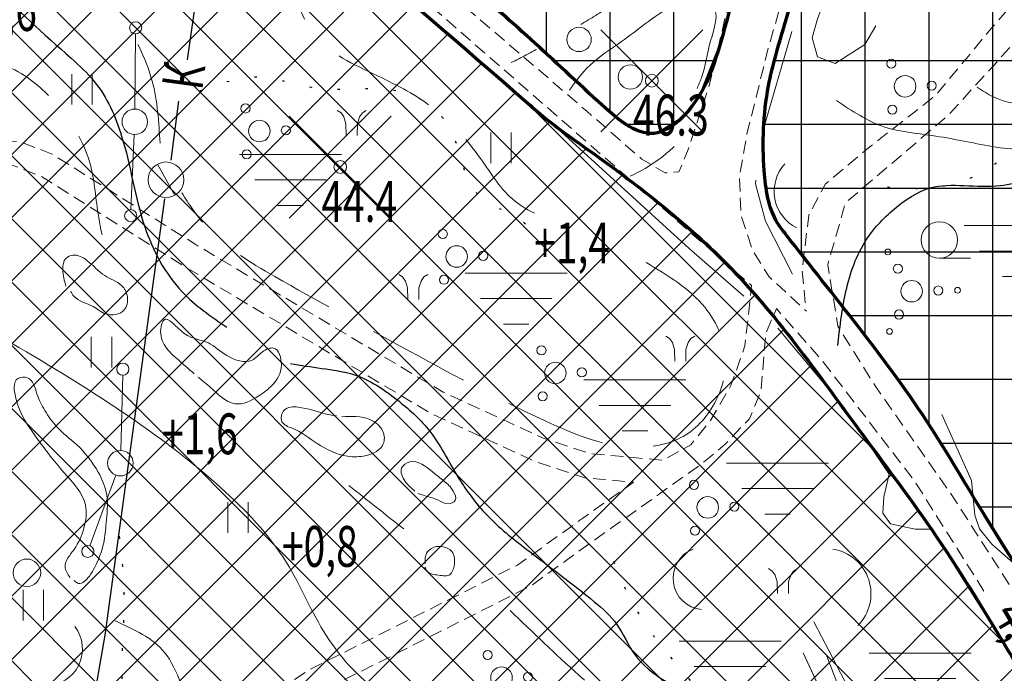
# Model space of a CAD drawing. Units: millimetres. Extents: x -123635 to 130839, y -122404 to 132347.
# Drawn here: x 2437 to 2475, y 3423 to 3449 of the extents above; entities that cross this region are included whole.
import ezdxf

# ---------------------------------------------------------------- set-up
doc = ezdxf.new("R2010")
doc.units = ezdxf.units.MM
doc.header["$MEASUREMENT"] = 0
doc.header["$PDMODE"] = 3
doc.header["$PDSIZE"] = 2
for name, pattern in [('CONTI', [0]), ('DASHED2', [0.375, 0.25, -0.125]), ('DOT', [0.5, 0, -0.5]), ('STRIH_1', [3, 2, -1])]:
    doc.linetypes.add(name, pattern=pattern)
doc.layers.get('0').update_dxf_attribs({"lineweight": 5})
for name, color, linetype, lineweight in [('Гориз0', 32, 'STRIH_1', 5), ('Гориз1', 32, 'Continuous', 5), ('Горизонт2', 32, 'Continuous', 30), ('дороги', 250, 'DASHED2', 5), ('Зеленые насаждения', 102, 'Continuous', 18), ('канавы', 7, 'STRIH_1', 5), ('канализация', 7, 'Continuous', 25), ('Контура', 250, 'DOT', 25), ('красные линии', 12, 'Continuous', 70), ('ЛЭП', 18, 'CONTI', 5), ('оборудование', 7, 'Continuous', 5), ('откос', 250, 'TRACKS3', 5), ('отметки', 250, 'Continuous', 5), ('промышленая зона', 8, 'Continuous', 18), ('растит', 250, 'CONTI', 5), ('СВЯЗЬ', 250, 'CONTI', 5)]:
    doc.layers.add(name, color=color, linetype=linetype, lineweight=lineweight)
doc.layers.add('коммунально-складские', color=7, linetype='Continuous', lineweight=18, true_color=0x7d7c83)
doc.styles.add('стиль2', font='simplex.shx', dxfattribs={"width": 0.7, "oblique": 10, "height": 1.6})
doc.linetypes.add('TRACKS3', pattern='A,0.1,[130,ltypeshp.shx,S=0.15,R=0,X=0,Y=0.15],0.25', length=0.35)

# ---------------------------------------------------------------- blocks, each defined once
blk = doc.blocks.new('связь')
at = {"layer": 'СВЯЗЬ', "ltscale": 2}
blk.add_line((-1.442, 3.132), (-0.209, 0.454), dxfattribs=at)
for centre, radius in [((-1.542, 3.348), 0.238), ((0, 0), 0.5)]:
    blk.add_circle(centre, radius, dxfattribs=at)
blk = doc.blocks.new('04кв')
at = {"layer": 'ЛЭП', "ltscale": 2, "const_width": 0.001, "flags": 128}
for points in [[(2.306, -3.206), (0.315, -0.438)], [(2.306, -3.206), (2.2, -2.325)], [(2.306, -3.206), (1.504, -2.825)]]:
    blk.add_lwpolyline(points, dxfattribs=at)
at = {"layer": 'ЛЭП', "ltscale": 2}
blk.add_circle((0, 0), 0.539, dxfattribs=at)
blk = doc.blocks.new('люк')
at = {"layer": 'оборудование', "ltscale": 2}
blk.add_line((-0.338, 0.613), (0.346, -0.609), dxfattribs=at)
blk.add_circle((0, 0), 0.7, dxfattribs=at)
blk = doc.blocks.new('BL_2001')
at = {"color": 0}
for p, q in [((0, 0), (4, 0)), ((3.4, -1), (0.6, -1)), ((1.5, -2), (2.5, -2))]:
    blk.add_line(p, q, dxfattribs=at)
blk = doc.blocks.new('BL_2011')
at = {"color": 0}
for p, q in [((0, 0), (0, 1.2)), ((0.8, 0), (0.8, 1.2))]:
    blk.add_line(p, q, dxfattribs=at)
blk = doc.blocks.new('куст')
at = {"layer": 'растит', "ltscale": 2}
for centre, radius in [((-0.543, 0.886), 0.178), ((0, 0), 0.422), ((1.039, 0.027), 0.178), ((-0.496, -0.913), 0.178)]:
    blk.add_circle(centre, radius, dxfattribs=at)
blk = doc.blocks.new('куст_площядной')
at = {"layer": 'растит', "ltscale": 2}
for centre, radius in [((-0.931, 1.539), 0.113), ((-0.543, 0.886), 0.178), ((0, 0), 0.422), ((1.039, 0.027), 0.178), ((1.799, 0.036), 0.113), ((-0.496, -0.913), 0.178), ((-0.868, -1.576), 0.113)]:
    blk.add_circle(centre, radius, dxfattribs=at)
blk = doc.blocks.new('болотн_раст')
at = {"layer": 'растит', "ltscale": 2}
for points in [[(2457.097, 3971.711), (2457.088, 3972.168), (2457.004, 3972.438), (2456.894, 3972.599), (2456.741, 3972.692)], [(2457.526, 3971.711), (2457.534, 3972.168), (2457.619, 3972.438), (2457.729, 3972.599), (2457.881, 3972.692)]]:
    blk.add_lwpolyline(points, dxfattribs=at)
blk = doc.blocks.new('BL_2023')
at = {"color": 0}
blk.add_circle((0, 0), 0.6, dxfattribs=at)
blk = doc.blocks.new('дер_один')
at = {"layer": 'растит', "ltscale": 2}
blk.add_line((0.073, -0.698), (1.266, -0.698), dxfattribs=at)
at = {"layer": 'растит', "xscale": 1.19110203011337, "yscale": 1.19110203011337, "zscale": 1.191102030113388}
blk.add_blockref('BL_2023', (0.05, 0.016), dxfattribs=at)

msp = doc.modelspace()

# ---------------------------------------------------------------- hatches: boundary and pattern name
at = {"layer": 'Зеленые насаждения', "lineweight": 30, "ltscale": 2}
h = msp.add_hatch(dxfattribs=at)
h.set_pattern_fill('ANSI37', color=256, scale=20, angle=45, style=0)
h.paths.add_polyline_path([(2443.022, 3460.478), (2451.253, 3452.992), (2456.335, 3448.832), (2459.864, 3445.59), (2461.014, 3444.777), (2461.803, 3444.655), (2462.856, 3445.296), (2463.528, 3446.182), (2464.339, 3448.229), (2468.425, 3463.235), (2471.979, 3477.352), (2476.7, 3508.637), (2478.6, 3518.359), (2480.678, 3525.354), (2482.632, 3531.962), (2481.486, 3542.706), (2480.578, 3550.871), (2479.998, 3556.241), (2479.834, 3559.756), (2479.724, 3560.689), (2478.385, 3571.614), (2477.901, 3587.587), (2477.116, 3599.975), (2476.649, 3605.988), (2472.456, 3610.685), (2468.892, 3612.395), (2465.383, 3613.066), (2459.472, 3613.282), (2449.747, 3613.37), (2452.571, 3501.356), (2464.273, 3473.574)])
h = msp.add_hatch(dxfattribs=at)
h.set_pattern_fill('ANSI37', color=256, scale=20, angle=45, style=0)
h.paths.add_polyline_path([(2488.605, 3419.392), (2485.626, 3417.126), (2485.04, 3417.081), (2484.505, 3417.109), (2483.826, 3417.346), (2483.315, 3417.682), (2482.718, 3418.221), (2482.189, 3418.818), (2476.241, 3427.229), (2473.057, 3432.344), (2471.18, 3435.135), (2469.123, 3437.842), (2467.586, 3439.865), (2466.8, 3440.794), (2466.441, 3441.357), (2466.171, 3442.175), (2466.051, 3443.036), (2466, 3444.133), (2466.013, 3444.821), (2466.115, 3445.919), (2466.378, 3447.265), (2466.652, 3448.272), (2468.073, 3453.146), (2470.936, 3463.567), (2472.514, 3469.625), (2473.508, 3474.434), (2474.113, 3477.597), (2475.105, 3483.06), (2476.136, 3489.232), (2477.726, 3499.592), (2479.003, 3508.966), (2479.806, 3514.003), (2480.532, 3517.483), (2481.498, 3521.192), (2482.736, 3525.538), (2483.223, 3527.234), (2483.779, 3521.377), (2484.053, 3515.766), (2484.575, 3505.097), (2486.788, 3486.176), (2487.205, 3481.727), (2487.616, 3477.35), (2488.319, 3469.86), (2488.927, 3463.383), (2491.667, 3444.148), (2484.556, 3443.354)])
at = {"layer": 'коммунально-складские', "lineweight": 30, "ltscale": 2}
h = msp.add_hatch(dxfattribs=at)
h.set_pattern_fill('ANSI37', color=256, scale=14, style=0)
h.paths.add_polyline_path([(2473.167, 3389.726), (2474.771, 3394.388), (2475.65, 3396.975), (2476.757, 3400.225), (2478.395, 3405.02), (2479.588, 3408.358), (2480.543, 3410.899), (2480.796, 3411.561), (2481.038, 3412.317), (2481.121, 3412.716), (2481.167, 3413.088), (2481.178, 3413.624), (2481.168, 3414.064), (2481.147, 3414.545), (2481.099, 3414.754), (2480.98, 3415.005), (2480.358, 3415.937), (2479.86, 3416.731), (2479.354, 3417.583), (2477.564, 3420.853), (2476.357, 3423.06), (2475.161, 3425.098), (2474.201, 3426.663), (2473.727, 3427.412), (2472.041, 3429.907), (2471.311, 3430.917), (2469.07, 3433.96), (2468.336, 3434.96), (2466.9, 3436.846), (2465.902, 3438.062), (2465.331, 3438.712), (2463.841, 3440.236), (2462.924, 3441.065), (2462.097, 3441.762), (2461.566, 3442.189), (2460.771, 3442.804), (2459.557, 3443.7), (2458.42, 3444.513), (2457.653, 3445.087), (2456.598, 3445.984), (2455.385, 3447.042), (2454.33, 3447.928), (2453.158, 3448.963), (2451.429, 3450.439), (2450.079, 3451.585), (2448.823, 3452.644), (2447.686, 3453.6), (2446.783, 3454.357), (2441.064, 3459.122), (2434.486, 3454.983), (2427.552, 3464.109), (2419.51, 3486.631), (2438.79, 3496.75), (2438.912, 3496.808), (2438.777, 3499.223), (2414.776, 3501.141), (2414.342, 3510.117), (2411.054, 3511.372), (2409.031, 3509.695), (2406.147, 3507.295), (2402.036, 3503.876), (2400.799, 3502.846), (2401.962, 3501.173), (2413.086, 3484.043), (2414.116, 3484.43), (2416.848, 3476.213), (2415.714, 3475.698), (2419.639, 3465.388), (2417.989, 3464.42), (2418.023, 3460.288), (2418.046, 3456.8), (2418.06, 3451.986), (2418.057, 3450.06), (2418.045, 3447.959), (2417.992, 3446.87), (2417.846, 3445.571), (2417.516, 3443.49), (2417.11, 3441.237), (2416.84, 3439.41), (2416.706, 3437.739), (2416.777, 3435.82), (2419.492, 3436.713), (2430.875, 3440.854), (2435.687, 3428.513), (2425.21, 3423.952), (2423.343, 3423.164), (2424.524, 3421.166), (2425.714, 3419.189), (2428.078, 3415.441), (2430.167, 3412.058), (2430.671, 3411.199), (2431.458, 3411.7), (2444.037, 3418.278), (2450.907, 3407.923), (2438.161, 3401.188), (2436.881, 3400.512), (2439.248, 3396.542), (2461.435, 3408.959)])

# ---------------------------------------------------------------- linework, layer by layer
at = {"layer": 'Гориз0', "ltscale": 2}
for points in [[(2442.358, 3444.263), (2442.053, 3446.696), (2440.836, 3449.312), (2439.132, 3452.11), (2437.489, 3455.091), (2434.783, 3458.152), (2432.922, 3459.062), (2430.191, 3458.271), (2427.614, 3457.972), (2423.698, 3459.192), (2422.055, 3460.59), (2420.623, 3461.145), (2418.986, 3461.116), (2418.139, 3461.145), (2416.678, 3461.379), (2414.749, 3461.992), (2413.531, 3462.883), (2412.972, 3463.92), (2412.546, 3465.09), (2411.748, 3466.367), (2411.375, 3466.713)], [(2447.348, 3453.023), (2447.409, 3451.563), (2448.505, 3448.399), (2451.061, 3446.818), (2453.191, 3445.54), (2454.834, 3443.776), (2456.173, 3442.073), (2458.304, 3440.978)], [(2461.919, 3451.448), (2461.175, 3450.627), (2459.727, 3449.453), (2458.553, 3448.749), (2457.3, 3448.044), (2456.126, 3447.418)], [(2434.422, 3447.743), (2436.668, 3447.131), (2438.454, 3445.601), (2439.599, 3443.529), (2439.93, 3441.502), (2440.179, 3440.22)], [(2461.408, 3439.579), (2463.72, 3437.814), (2464.512, 3436.05), (2464.146, 3434.165), (2462.868, 3432.765), (2461.225, 3432.34), (2457.452, 3433.374), (2451.791, 3436.294), (2446.861, 3439.031), (2444.123, 3441.039), (2443.21, 3442.316)], [(2451.911, 3429.135), (2449.757, 3430.842)], [(2467.507, 3414.882), (2464.091, 3417.406), (2461.566, 3420.673), (2458.595, 3423.568), (2455.921, 3426.092)], [(2452.111, 3415.451), (2450.846, 3417.328), (2449.275, 3418.822), (2446.171, 3420.162), (2443.771, 3421.829), (2442.537, 3424.295), (2440.606, 3425.529)]]:
    msp.add_spline(points, degree=3, dxfattribs=at)
at = {"layer": 'Гориз1', "ltscale": 2}
for points in [[(2458.404, 3446.343), (2459.215, 3447.321), (2460.445, 3448.243), (2462.374, 3449.613), (2463.409, 3449.92), (2464.024, 3449.641), (2463.94, 3448.271), (2463.576, 3446.818), (2463.409, 3446.399)], [(2474.381, 3446.454), (2475.023, 3446.076), (2476.61, 3445.849), (2478.122, 3446.699), (2479.104, 3447.171), (2479.86, 3447.209), (2480.465, 3446.794), (2480.994, 3445.604), (2481.296, 3444.188), (2481.013, 3441.393), (2481.05, 3440.486)], [(2479.784, 3441.053), (2479.614, 3441.903), (2479.671, 3443.055), (2479.766, 3444.376), (2479.444, 3445.019), (2478.67, 3445.321), (2477.48, 3444.754), (2476.157, 3444.074), (2474.986, 3444.131), (2472.615, 3444.56), (2470.764, 3444.893), (2468.875, 3445.929)], [(2462.514, 3444.135), (2461.927, 3443.632), (2460.78, 3442.962)], [(2399.81, 3441.552), (2401.354, 3441.621), (2402.966, 3442.204), (2405.231, 3442.238), (2406.878, 3441.827), (2410.515, 3440.867), (2411.656, 3440.814), (2413.019, 3440.691), (2415.076, 3439.626), (2417.37, 3437.727), (2419.173, 3436.174), (2421.103, 3435.273), (2424.105, 3435.873), (2426.076, 3437.335), (2428.433, 3438.371), (2433.45, 3437.857), (2438.281, 3435.385), (2444.733, 3430.759), (2447.312, 3427.822), (2448.879, 3424.95), (2450.773, 3422.862), (2456.131, 3420.157), (2459.461, 3417.958), (2461.006, 3416.324), (2461.274, 3415.522)]]:
    msp.add_spline(points, degree=3, dxfattribs=at)
at = {"layer": 'Горизонт2', "ltscale": 2}
for points in [[(2381.406, 3465.037), (2383.665, 3463.58), (2385.705, 3461.541), (2387.673, 3459.429), (2391.608, 3457.899), (2397.729, 3456.588), (2401.009, 3455.731), (2402.399, 3454.805), (2404.251, 3454.408), (2405.376, 3455.4), (2407.759, 3457.252), (2409.678, 3458.641), (2411.994, 3458.972), (2414.508, 3457.914), (2415.832, 3457.649), (2417.817, 3458.046), (2419.67, 3457.649), (2421.324, 3455.929), (2421.787, 3453.284), (2422.978, 3451.63), (2424.897, 3450.638), (2427.875, 3451.365), (2430.46, 3452.628), (2432.442, 3452.681), (2434.746, 3451.717), (2435.764, 3450.593), (2438.871, 3447.594), (2439.782, 3446.683), (2440.854, 3444.541), (2441.76, 3440.987), (2443.216, 3438.441), (2444.974, 3437.047)], [(2468.922, 3436.331), (2469.212, 3438.309), (2469.984, 3440.383), (2471.142, 3441.685), (2472.542, 3442.505), (2475.292, 3442.601), (2477.319, 3442.842), (2478.622, 3442.023)], [(2447.467, 3435.618), (2448.692, 3435.43), (2449.98, 3435.179), (2451.645, 3434.205), (2452.87, 3433.044), (2454.064, 3431.128), (2455.163, 3429.684), (2456.734, 3428.334), (2459.375, 3426.282), (2460.267, 3425.391), (2460.954, 3424.22), (2462.152, 3423.176), (2464.495, 3421.444), (2465.369, 3419.683), (2466.179, 3418.2), (2468.382, 3416.403), (2470.36, 3415.055), (2472.113, 3414.74)]]:
    msp.add_spline(points, degree=3, dxfattribs=at)
at = {"layer": 'дороги', "ltscale": 2, "flags": 128}
for points in [[(2451.495, 3452.025), (2459.107, 3445.498), (2461.238, 3443.638), (2462.152, 3443.097), (2462.693, 3443.131), (2463.065, 3444.01), (2463.911, 3446.614), (2464.973, 3451.153), (2466.216, 3455.532), (2468.425, 3463.235), (2470.506, 3470.995), (2471.979, 3477.352), (2473.317, 3485.347), (2474.531, 3494.335), (2475.602, 3501.827), (2476.7, 3508.637), (2477.777, 3514.494), (2478.6, 3518.359), (2478.446, 3518.866), (2477.832, 3519.28), (2477.079, 3519.48)], [(2505.184, 3515.881), (2506.911, 3512.141), (2507.703, 3509.696), (2508.062, 3507.898), (2507.991, 3504.589), (2507.919, 3499.842), (2508.206, 3494.591), (2508.931, 3490.348), (2509.746, 3487.203), (2509.746, 3485.456), (2508.698, 3482.02), (2507.416, 3479.225), (2505.96, 3475.673), (2505.319, 3472.004), (2505.173, 3469.546), (2504.946, 3468.071), (2504.265, 3467.05), (2502.864, 3466.482), (2500.026, 3466.218), (2496.015, 3465.537), (2493.895, 3465.158), (2489.401, 3463.733), (2485.874, 3462.07), (2482.48, 3459.475), (2480.75, 3457.679), (2479.685, 3455.75), (2478.091, 3453.024), (2476.636, 3450.708), (2474.858, 3448.661), (2472.757, 3446.13), (2470.063, 3444.029), (2468.443, 3442.662), (2467.789, 3441.44), (2467.527, 3439.304), (2467.658, 3437.865)], [(2476.196, 3483.949), (2475.177, 3483.921), (2474.64, 3483.553), (2474.385, 3482.168), (2473.279, 3475.605), (2471.742, 3468.404), (2469.2, 3458.946), (2467.932, 3453.946), (2466.209, 3448.028), (2465.364, 3444.623), (2465.073, 3442.986), (2465.127, 3441.464), (2465.575, 3440.09), (2466.233, 3439.014), (2467.697, 3437.67)], [(2475.643, 3426.963), (2473.421, 3430.418), (2470.409, 3434.712), (2468.927, 3437.082), (2468.532, 3439.5), (2469.223, 3441.919), (2470.557, 3443.054), (2473.273, 3445.374), (2476.68, 3449.125), (2478.606, 3451.495), (2480.161, 3453.862), (2481.573, 3456.588), (2483.048, 3458.319), (2484.909, 3459.698), (2489.244, 3462.374), (2492.386, 3463.542), (2497.295, 3464.814), (2500.697, 3465.255), (2501.876, 3465.279), (2503.747, 3465.531), (2505.135, 3466.456), (2507.732, 3469.039), (2509.248, 3469.838), (2510.576, 3470.111), (2512.466, 3469.941), (2514.28, 3469.113), (2515.938, 3467.408), (2516.947, 3465.727), (2517.403, 3463.423), (2518.891, 3453.858), (2519.714, 3447.915)], [(2417.587, 3463.122), (2417.481, 3447.199), (2419.461, 3446.92), (2421.61, 3445.946), (2423.762, 3444.119), (2425.317, 3443.151), (2426.538, 3443.016), (2428.544, 3443.172), (2432.021, 3444.016), (2435.078, 3444.407), (2436.847, 3444.328), (2438.134, 3443.83), (2443.735, 3440.3), (2453.458, 3434.498), (2457.376, 3432.692), (2459.201, 3432.092), (2462.087, 3431.827), (2463.159, 3432.437), (2463.938, 3433.391), (2464.736, 3434.753), (2465.282, 3436.31), (2465.437, 3437.673), (2465.535, 3438.685), (2450.727, 3451.597)], [(2425.047, 3419.161), (2429.656, 3412.34), (2442.824, 3420.096), (2448.231, 3423.62), (2456.372, 3427.718), (2458.935, 3429.562), (2460.913, 3430.968), (2459.004, 3431.143), (2457.023, 3431.794), (2453.008, 3433.644), (2443.231, 3439.479), (2437.7, 3442.965), (2436.646, 3443.373), (2435.118, 3443.441), (2432.196, 3443.067), (2428.696, 3442.218), (2426.522, 3442.048), (2424.993, 3442.218), (2423.193, 3443.339), (2421.09, 3445.124), (2419.19, 3445.986), (2417.466, 3446.229), (2417.192, 3445.379), (2415.617, 3436.655), (2416.514, 3433.935), (2419.425, 3428.344)], [(2435.384, 3405.462), (2434.727, 3404.648), (2434.171, 3404.404), (2430.419, 3410.586), (2430.657, 3411.811), (2443.332, 3419.277), (2448.712, 3422.783), (2456.873, 3426.892), (2459.496, 3428.779), (2463.591, 3431.689), (2464.511, 3432.459), (2465.458, 3433.454), (2465.915, 3434.547), (2466.029, 3435.966), (2466.11, 3436.822), (2466.516, 3437.774), (2468.313, 3435.734), (2471.911, 3431.046), (2474.689, 3426.643)]]:
    msp.add_lwpolyline(points, dxfattribs=at)
at = {"layer": 'Зеленые насаждения', "lineweight": 30, "ltscale": 2}
msp.add_lwpolyline([(2443.022, 3460.478), (2451.253, 3452.992), (2456.335, 3448.832), (2459.864, 3445.59), (2461.014, 3444.777), (2461.803, 3444.655), (2462.856, 3445.296), (2463.528, 3446.182), (2464.339, 3448.229), (2468.425, 3463.235), (2471.979, 3477.352), (2476.7, 3508.637), (2478.6, 3518.359), (2480.678, 3525.354), (2482.632, 3531.962)], dxfattribs=at)
at = {"layer": 'Зеленые насаждения', "ltscale": 2}
msp.add_lwpolyline([(2476.241, 3427.229), (2473.057, 3432.344), (2471.18, 3435.135), (2469.123, 3437.842), (2467.586, 3439.865), (2466.8, 3440.794), (2466.441, 3441.357), (2466.171, 3442.175), (2466.051, 3443.036), (2466, 3444.133), (2466.013, 3444.821), (2466.115, 3445.919), (2466.378, 3447.265), (2466.652, 3448.272), (2468.073, 3453.146), (2470.936, 3463.567), (2472.514, 3469.625), (2473.508, 3474.434), (2474.113, 3477.597), (2475.105, 3483.06), (2476.136, 3489.232)], dxfattribs=at)
at = {"layer": 'канавы', "ltscale": 2, "flags": 128}
for points in [[(2467.148, 3439.122), (2466.096, 3441.197), (2465.695, 3442.663), (2466.013, 3444.821), (2467.703, 3450.653), (2469.043, 3455.438), (2472.049, 3466.026)], [(2467.979, 3425.491), (2474.733, 3412.66), (2474.733, 3412.66), (2474.626, 3412.553), (2474.497, 3412.486), (2474.321, 3412.522), (2469.333, 3421.951), (2467.979, 3425.491)]]:
    msp.add_lwpolyline(points, dxfattribs=at)
at = {"layer": 'канализация', "ltscale": 2, "flags": 128}
for points in [[(2444.431, 3454.603), (2443.422, 3447.527)], [(2443.087, 3445.907), (2442.78, 3443.589)], [(2442.528, 3442.08), (2440.196, 3424.976), (2438.913, 3417.621)]]:
    msp.add_lwpolyline(points, dxfattribs=at)
at = {"layer": 'Контура', "ltscale": 2}
for points in [[(2443.934, 3446.319), (2446.345, 3446.855), (2448.287, 3446.453), (2452.305, 3446.119), (2453.711, 3444.847), (2454.716, 3442.37), (2456.39, 3441.299), (2457.662, 3440.295)], [(2470.869, 3442.548), (2472.039, 3442.483), (2474.551, 3443.111), (2475.937, 3443.868), (2478.752, 3442.483), (2478.774, 3441.011), (2478.362, 3439.41)], [(2440.953, 3418.858), (2440.953, 3420.98), (2440.877, 3423.859), (2440.953, 3426.738), (2440.726, 3429.238)], [(2460.13, 3427.874), (2460.812, 3426.359), (2461.949, 3424.617), (2463.086, 3423.253), (2464.83, 3421.889), (2465.815, 3422.116), (2467.482, 3423.328)]]:
    msp.add_spline(points, degree=3, dxfattribs=at)
at = {"layer": 'красные линии', "ltscale": 2}
for points in [[(2482.614, 3531.677), (2481.608, 3528.385), (2479.26, 3520.508), (2478.616, 3518.151), (2477.011, 3510.327), (2474.595, 3494.783), (2472.4, 3479.869), (2472.199, 3478.665), (2471.704, 3476.163), (2469.888, 3468.689), (2468.425, 3463.235), (2465.392, 3452.628), (2464.137, 3447.583), (2463.496, 3446.128), (2461.727, 3444.645), (2459.544, 3445.88), (2454.033, 3450.792), (2451.068, 3453.152), (2448.024, 3456.03), (2444.071, 3459.362), (2443.022, 3460.478)], [(2441.064, 3459.122), (2456.79, 3445.816), (2457.425, 3445.271), (2459.076, 3444.045), (2464.536, 3439.556), (2469.773, 3433), (2472.593, 3429.121), (2475.601, 3424.362), (2476.176, 3423.381), (2480.839, 3415.216), (2481.086, 3414.791), (2481.169, 3414.027), (2481.175, 3413.218), (2480.88, 3411.785), (2480.619, 3411.092), (2478.116, 3404.212), (2476.031, 3398.094), (2474.449, 3393.449), (2471.393, 3384.481), (2469.529, 3378.571), (2467.579, 3372.195), (2466.093, 3368.297), (2465.131, 3366.241), (2464.364, 3364.679), (2463.452, 3363.666), (2462.594, 3363.118), (2461.276, 3362.765), (2459.959, 3363.26), (2458.836, 3365.054), (2458.749, 3365.2), (2457.096, 3367.434), (2454.28, 3371.611), (2447.22, 3382.948), (2441.406, 3392.872), (2435.301, 3403.132), (2433.054, 3406.9), (2429.596, 3413.025), (2427.025, 3417.082), (2422.034, 3425.394), (2419.322, 3429.912), (2418.169, 3431.815), (2417.405, 3433.368), (2416.709, 3436.599), (2416.706, 3437.739), (2417.893, 3445.898), (2418.038, 3447.694), (2418.05, 3448.471), (2417.989, 3464.42)], [(2416.236, 3463.393), (2416.276, 3453.865), (2416.285, 3448.977), (2415.9, 3444.299), (2415.45, 3441.147), (2414.883, 3436.888), (2415.417, 3433.477), (2417.037, 3430.293), (2419.3, 3426.7), (2422.568, 3421.102), (2425.904, 3415.902), (2428.896, 3411.009), (2434.277, 3401.909), (2447.556, 3379.008), (2456.001, 3364.795), (2456.857, 3363.359), (2457.421, 3362.419), (2458.052, 3361.292), (2457.883, 3360.631), (2457.449, 3360.432)]]:
    msp.add_spline(points, degree=3, dxfattribs=at)
msp.add_open_spline([(2485.626, 3417.126), (2485.214, 3417.085), (2484.229, 3416.988), (2482.419, 3418.283), (2480.692, 3421.065), (2478.317, 3424.304), (2475.299, 3428.437), (2472.148, 3434.218), (2468.651, 3438.404), (2466.225, 3441.536), (2466.011, 3443.036), (2465.977, 3444.837), (2466.2, 3446.77), (2468.432, 3454.196), (2470.535, 3462), (2472.6, 3469.88), (2475.073, 3482.113), (2477.646, 3497.89), (2479.629, 3514.198), (2481.649, 3521.823), (2482.623, 3525.133), (2483.223, 3527.234)], degree=3, knots=[0, 0, 0, 0, 1.211619, 2.895296, 6.231868, 11.075081, 14.921385, 21.582835, 30.737342, 31.279304, 33.404064, 35.041192, 36.736924, 39.197358, 58.271819, 61.008127, 63.62783, 95.703053, 108.991056, 112.789317, 119.348647, 119.348647, 119.348647, 119.348647], dxfattribs=at)
at = {"layer": 'откос', "ltscale": 2, "flags": 128}
for points in [[(2470.414, 3448.868), (2469.989, 3448.125), (2468.821, 3447.382), (2468.13, 3447.647), (2467.918, 3448.39), (2468.13, 3449.133), (2469.033, 3451.469), (2470.095, 3453.804), (2471.37, 3456.087), (2471.901, 3458.475), (2471.848, 3460.28), (2472.219, 3461.554), (2473.175, 3462.668), (2474.45, 3463.252), (2475.459, 3463.783), (2475.937, 3464.473), (2475.99, 3465.588), (2475.671, 3466.118)], [(2465.242, 3438.259), (2463.092, 3440.134), (2457.921, 3444.845), (2450.213, 3451.464), (2448.122, 3452.811)], [(2460.109, 3361.034), (2461.151, 3361.525), (2462.541, 3362.654), (2464.364, 3364.679), (2465.898, 3367.804), (2467.404, 3371.623), (2470.84, 3382.855), (2478.963, 3406.699), (2481.649, 3413.824), (2479.066, 3418.264), (2475.801, 3424.046), (2472.593, 3429.121), (2471.958, 3429.121), (2470.983, 3429.332), (2470.687, 3429.756), (2470.729, 3430.391), (2470.941, 3431.28), (2469.158, 3433.908), (2466.578, 3437.007)], [(2472.995, 3433.624), (2474.164, 3431.032), (2474.291, 3429.673), (2474.481, 3429.136), (2474.955, 3428.536), (2475.904, 3427.714), (2477.137, 3425.944), (2478.749, 3423.7), (2479.508, 3423.037)], [(2473.584, 3412.542), (2469.698, 3419.707), (2467.568, 3424.282), (2469.583, 3419.909), (2473.613, 3412.514)]]:
    msp.add_lwpolyline(points, dxfattribs=at)
at = {"layer": 'откос', "ltscale": 2}
for centre, radius, start, end in [((2468.028, 3442.37), 1.598, 137.631, 243.4295), ((2463.7, 3427.199), 1.231, 111.4422, 264.2241), ((2468.451, 3426.596), 1.772, 315.4114, 80.7933), ((2437.87, 3424.43), 1.449, 270.3001, 37.548)]:
    msp.add_arc(centre, radius, start, end, dxfattribs=at)
for points in [[(2438.671, 3438.654), (2438.547, 3439.313), (2438.671, 3439.745), (2438.938, 3439.869), (2439.495, 3439.663), (2440.195, 3439.066), (2440.854, 3438.675), (2441.081, 3438.242), (2440.937, 3437.707), (2440.236, 3437.563), (2439.742, 3437.851), (2438.98, 3438.263), (2438.856, 3438.448)], [(2443.697, 3435.215), (2443.018, 3435.813), (2442.523, 3436.368), (2442.399, 3437.069), (2442.502, 3437.316), (2443.306, 3436.801), (2444.254, 3436.43), (2444.975, 3435.936), (2445.964, 3435.751), (2446.376, 3436.08), (2446.808, 3436.224), (2447.117, 3435.565), (2446.746, 3434.762), (2446.231, 3434.351), (2445.304, 3434.042), (2444.542, 3434.495), (2444.027, 3434.948), (2443.842, 3435.092)], [(2438.833, 3427.229), (2438.639, 3427.655), (2438.988, 3428.334), (2439.376, 3429.167), (2439.434, 3430.078), (2438.6, 3431.338), (2437.437, 3432.83), (2436.72, 3434.206), (2436.797, 3435.039), (2437.166, 3435.058), (2437.534, 3434.438), (2437.844, 3433.779), (2438.309, 3433.14), (2439.085, 3432.442), (2439.938, 3431.357), (2440.268, 3430.465), (2440.248, 3429.361), (2440.151, 3428.586), (2439.802, 3427.636), (2439.589, 3427.287), (2439.163, 3426.997), (2438.988, 3427.113)], [(2449.485, 3433.534), (2450.583, 3433.429), (2451.095, 3432.962), (2451.11, 3432.466), (2450.433, 3432.015), (2449.711, 3431.985), (2448.522, 3432.481), (2447.544, 3433.083), (2447.138, 3433.338), (2447.228, 3433.789), (2447.77, 3433.91), (2448.883, 3433.639), (2449.274, 3433.564)], [(2452.346, 3430.621), (2451.966, 3431.001), (2451.829, 3431.518), (2452.148, 3431.762), (2453.046, 3431.366), (2453.487, 3431.017), (2453.852, 3430.621), (2453.928, 3430.257), (2453.654, 3430.12), (2453.243, 3430.272), (2452.68, 3430.454), (2452.468, 3430.53)], [(2452.757, 3427.763), (2452.772, 3428.098), (2453, 3428.371), (2453.395, 3428.447), (2453.791, 3428.25), (2453.882, 3427.672), (2453.73, 3427.353), (2453.274, 3427.322), (2452.833, 3427.474), (2452.741, 3427.642)]]:
    msp.add_spline(points, degree=3, dxfattribs=at)
at = {"layer": 'отметки'}
for centre in [(2461.635, 3446.711), (2449.423, 3443.325)]:
    msp.add_circle(centre, 0.25, dxfattribs=at)
for p in [(2461.635, 3446.711), (2449.423, 3443.325)]:
    msp.add_point(p, dxfattribs=at)
at = {"layer": 'промышленая зона', "ltscale": 2}
msp.add_lwpolyline([(2476.357, 3423.06), (2475.161, 3425.098), (2474.201, 3426.663), (2473.727, 3427.412), (2472.041, 3429.907), (2471.311, 3430.917), (2469.07, 3433.96), (2468.336, 3434.96), (2466.9, 3436.846), (2465.902, 3438.062), (2465.331, 3438.712), (2463.841, 3440.236), (2462.924, 3441.065), (2462.097, 3441.762), (2461.566, 3442.189), (2460.771, 3442.804), (2459.557, 3443.7), (2458.42, 3444.513), (2457.653, 3445.087), (2456.598, 3445.984), (2455.385, 3447.042), (2454.33, 3447.928), (2453.158, 3448.963), (2451.429, 3450.439)], dxfattribs=at)

# ---------------------------------------------------------------- block references
at = {"layer": 'ЛЭП', "ltscale": 2}
for rotation in [165.9703797485303, 261.3094741687844]:
    msp.add_blockref('04кв', (2437.142, 3427.417), dxfattribs=dict(at, rotation=rotation))
at = {"layer": 'оборудование', "ltscale": 2}
msp.add_blockref('люк', (2442.593, 3442.823), dxfattribs=at)
at = {"layer": 'растит', "xscale": 0.796117297294586, "yscale": 0.796117297294586, "zscale": 0.7961172972945416}
for p in [(2458.784, 3448.328), (2460.792, 3446.855)]:
    msp.add_blockref('BL_2023', p, dxfattribs=at)
at = {"layer": 'растит', "ltscale": 2}
for name, p in [('куст', (2471.561, 3446.492)), ('куст', (2446.252, 3444.735)), ('куст', (2453.985, 3439.817)), ('куст_площядной', (2471.821, 3438.456)), ('куст', (2457.852, 3435.249)), ('куст', (2463.827, 3429.979)), ('куст', (2455.743, 3423.304))]:
    msp.add_blockref(name, p, dxfattribs=at)
at = {"layer": 'растит'}
for name, p in [('BL_2011', (2438.902, 3445.771)), ('болотн_раст', (-7.44, -527.148)), ('BL_2011', (2455.32, 3443.482)), ('BL_2001', (2445.469, 3443.819)), ('дер_один', (2472.854, 3440.45)), ('BL_2001', (2473.876, 3441.027)), ('болотн_раст', (-5.025, -533.584)), ('BL_2001', (2454.317, 3439.165)), ('BL_2011', (2439.666, 3435.467)), ('болотн_раст', (5.437, -535.997)), ('BL_2001', (2458.974, 3434.976)), ('BL_2001', (2464.562, 3431.717)), ('BL_2011', (2445.011, 3428.98)), ('болотн_раст', (9.461, -545.113)), ('BL_2011', (2436.993, 3425.545)), ('BL_2001', (2462.7, 3424.736)), ('BL_2001', (2470.151, 3424.27))]:
    msp.add_blockref(name, p, dxfattribs=at)
at = {"layer": 'СВЯЗЬ', "ltscale": 2}
for p, rotation in [((2441.369, 3445.1), 334.7515386549987), ((2441.369, 3445.1), 152.7955380220101), ((2440.805, 3431.713), 333.7699831394316), ((2440.805, 3431.713), 135.0142860488579)]:
    msp.add_blockref('связь', p, dxfattribs=dict(at, rotation=rotation))

# ---------------------------------------------------------------- texts
at = {"layer": 'дороги', "ltscale": 2, "style": 'стиль2', "oblique": 10, "width": 0.7}
msp.add_text('4,0(6,5)Ц', height=1.6, rotation=300.8016, dxfattribs=at).set_placement((2474.962, 3425.756))
at = {"layer": 'канализация', "ltscale": 2, "style": 'стиль2', "oblique": 10, "width": 0.7}
msp.add_text('К', height=1.6, rotation=82.2887, dxfattribs=at).set_placement((2444.009, 3446.298))
at = {"layer": 'отметки', "ltscale": 2, "style": 'стиль2', "oblique": 10, "width": 0.7}
for s, p in [('+1,6', (2434.565, 3448.662)), ('46.3', (2460.897, 3444.561)), ('44.4', (2448.684, 3441.175)), ('+1,4', (2457.026, 3439.548)), ('+1,6', (2442.436, 3432.064)), ('+0,8', (2447.139, 3427.651))]:
    msp.add_text(s, height=1.6, dxfattribs=at).set_placement(p)

doc.saveas('drawing.dxf')
